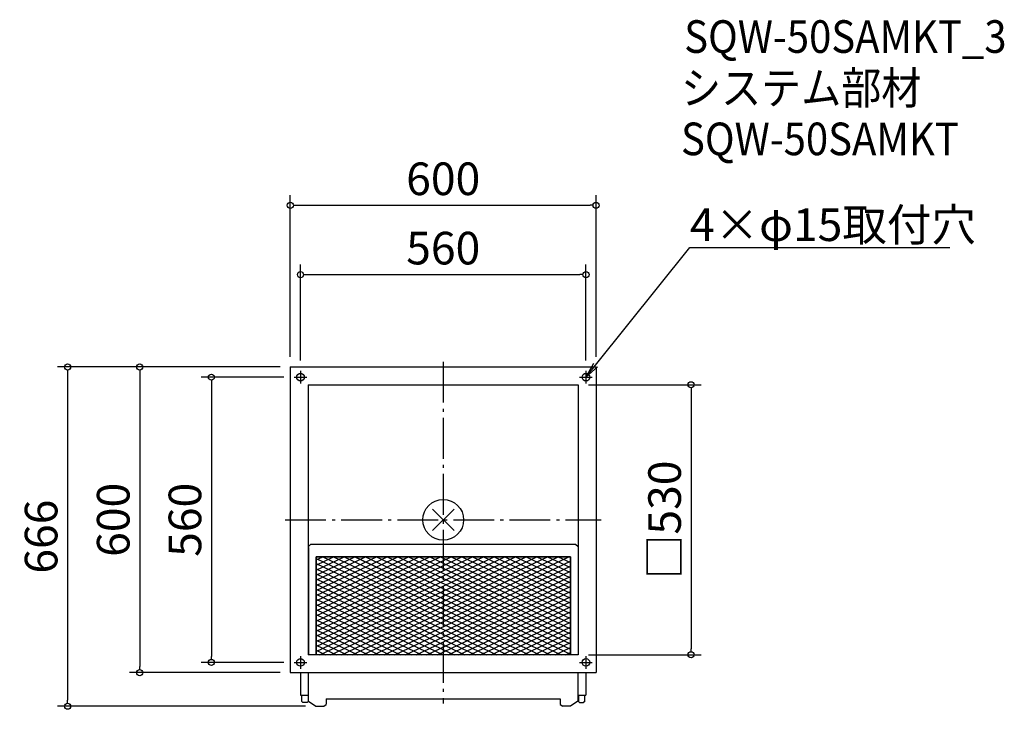
# Model space of a CAD drawing. Extents: x -831 to 1101, y -372 to 982.
import ezdxf
from ezdxf import colors
from ezdxf.entities.mleader import LeaderData, LeaderLine
from ezdxf.math import Vec2, Vec3

# ---------------------------------------------------------------- set-up
doc = ezdxf.new("R2010")
doc.units = 0
doc.header["$LTSCALE"] = 20
doc.header["$MEASUREMENT"] = 0
doc.header["$PDMODE"] = 3
doc.header["$PDSIZE"] = -2
doc.linetypes.add('DASHDOT', pattern=[5.5, 4, -0.6, 0.3, -0.6])
doc.layers.get('0').update_dxf_attribs({"linetype": 'CONTINUOUS'})
doc.layers.get('DEFPOINTS').update_dxf_attribs({"linetype": 'CONTINUOUS'})
for name, color, linetype in [('ARRANGE', 1, 'CONTINUOUS'), ('BASIS', 6, 'DASHDOT'), ('DETAIL', 5, 'CONTINUOUS'), ('ETC', 61, 'CONTINUOUS'), ('FIX', 11, 'CONTINUOUS'), ('NOTE', 4, 'CONTINUOUS'), ('OUTLINE', 3, 'CONTINUOUS'), ('SIZE', 30, 'CONTINUOUS')]:
    doc.layers.add(name, color=color, linetype=linetype)
doc.styles.get("Standard").update_dxf_attribs({"font": 'SIMPLEX.shx', "width": 0.9, "height": 64, "bigfont": 'BIGFONT.shx'})
doc.dimstyles.new('AM_ANSI', dxfattribs={"dimtxt": 64, "dimasz": 10, "dimexe": 0.1, "dimexo": 20, "dimgap": 20, "dimtad": 1, "dimdec": 4, "dimzin": 9, "dimdsep": 46, "dimtxsty": 'STANDARD', "dimblk": 'DOTBLANK', "dimcen": 0, "dimclrd": 256, "dimclre": 256, "dimclrt": 2, "dimadec": 0, "dimazin": 2, "dimtp": 0.1, "dimtm": 0.1, "dimtfac": 0.71, "dimtdec": 4, "dimtofl": 0, "dimtmove": 0, "dimatfit": 3, "dimldrblk": 'OPEN', "dimfxl": 1, "dimtolj": 1, "dimtzin": 7, "dimlwd": -1, "dimlwe": -1, "dimarcsym": 1})

# ---------------------------------------------------------------- blocks, each defined once
blk = doc.blocks.new('*U8')
at = {"layer": 'BASIS', "color": 0, "transparency": 16777216}
blk.add_line((0, 310), (0, -360.9), dxfattribs=at)
blk = doc.blocks.new('*U9')
at = {"layer": 'BASIS', "color": 0, "transparency": 16777216}
blk.add_line((-310, 0), (310, 0), dxfattribs=at)
blk = doc.blocks.new('_DOTBLANK')
at = {"color": 0, "linetype": 'ByBlock'}
blk.add_line((-0.5, 0), (-1, 0), dxfattribs=at)
blk.add_circle((0, 0), 0.5, dxfattribs=at)
blk = doc.blocks.new('*D10')
at = {"layer": 'DEFPOINTS', "color": 0, "transparency": 16777216}
for p in [(280, 481.3), (-280, 292.5), (280, 292.5)]:
    blk.add_point(p, dxfattribs=at)
at = {"layer": 'SIZE', "linetype": 'ByBlock', "transparency": 16777216}
for p, q in [((-280, 312.5), (-280, 501.3)), ((280, 312.5), (280, 501.3)), ((-268, 481.3), (268, 481.3))]:
    blk.add_line(p, q, dxfattribs=at)
at = {"layer": 'SIZE', "transparency": 16777216, "xscale": 12, "yscale": 12, "zscale": 12, "rotation": 180}
blk.add_blockref('_DOTBLANK', (-280, 481.3), dxfattribs=at)
at = {"layer": 'SIZE', "transparency": 16777216, "xscale": 12, "yscale": 12, "zscale": 12}
blk.add_blockref('_DOTBLANK', (280, 481.3), dxfattribs=at)
at = {"layer": 'SIZE', "color": 2, "transparency": 16777216, "insert": (0, 533.3), "char_height": 64, "attachment_point": 5}
blk.add_mtext('\\A1;560', dxfattribs=at)
blk = doc.blocks.new('_Open')
at = {"color": 0, "linetype": 'ByBlock', "lineweight": -2}
for p, q in [((-1, 0.167), (0, 0)), ((-1, -0.167), (0, 0)), ((0, 0), (-1, 0))]:
    blk.add_line(p, q, dxfattribs=at)
blk = doc.blocks.new('*D11')
at = {"layer": 'DEFPOINTS', "color": 0, "transparency": 16777216}
for p in [(300, 617.4), (-300, 300), (300, 300)]:
    blk.add_point(p, dxfattribs=at)
at = {"layer": 'SIZE', "linetype": 'ByBlock', "transparency": 16777216}
for p, q in [((-300, 320), (-300, 637.4)), ((300, 320), (300, 637.4)), ((-288, 617.4), (288, 617.4))]:
    blk.add_line(p, q, dxfattribs=at)
at = {"layer": 'SIZE', "transparency": 16777216, "xscale": 12, "yscale": 12, "zscale": 12, "rotation": 180}
blk.add_blockref('_DOTBLANK', (-300, 617.4), dxfattribs=at)
at = {"layer": 'SIZE', "transparency": 16777216, "xscale": 12, "yscale": 12, "zscale": 12}
blk.add_blockref('_DOTBLANK', (300, 617.4), dxfattribs=at)
at = {"layer": 'SIZE', "color": 2, "transparency": 16777216, "insert": (0, 669.4), "char_height": 64, "attachment_point": 5}
blk.add_mtext('\\A1;600', dxfattribs=at)
blk = doc.blocks.new('*D12')
at = {"layer": 'DEFPOINTS', "color": 0, "transparency": 16777216}
for p in [(-292.5, 280), (-454.7, -280), (-292.5, -280)]:
    blk.add_point(p, dxfattribs=at)
at = {"layer": 'SIZE', "linetype": 'ByBlock', "transparency": 16777216}
for p, q in [((-312.5, 280), (-474.7, 280)), ((-454.7, 268), (-454.7, -268)), ((-312.5, -280), (-474.7, -280))]:
    blk.add_line(p, q, dxfattribs=at)
at = {"layer": 'SIZE', "transparency": 16777216, "xscale": 12, "yscale": 12, "zscale": 12}
for p, rotation in [((-454.7, 280), 90), ((-454.7, -280), 270)]:
    blk.add_blockref('_DOTBLANK', p, dxfattribs=dict(at, rotation=rotation))
at = {"layer": 'SIZE', "color": 2, "transparency": 16777216, "insert": (-506.7, 0), "char_height": 64, "attachment_point": 5, "rotation": 90}
blk.add_mtext('\\A1;560', dxfattribs=at)
blk = doc.blocks.new('*D13')
at = {"layer": 'DEFPOINTS', "color": 0, "transparency": 16777216}
for p in [(-300, 300), (-595.4, -300), (-300, -300)]:
    blk.add_point(p, dxfattribs=at)
at = {"layer": 'SIZE', "linetype": 'ByBlock', "transparency": 16777216}
for p, q in [((-320, 300), (-615.4, 300)), ((-595.4, 288), (-595.4, -288)), ((-320, -300), (-615.4, -300))]:
    blk.add_line(p, q, dxfattribs=at)
at = {"layer": 'SIZE', "transparency": 16777216, "xscale": 12, "yscale": 12, "zscale": 12}
for p, rotation in [((-595.4, 300), 90), ((-595.4, -300), 270)]:
    blk.add_blockref('_DOTBLANK', p, dxfattribs=dict(at, rotation=rotation))
at = {"layer": 'SIZE', "color": 2, "transparency": 16777216, "insert": (-647.4, 0), "char_height": 64, "attachment_point": 5, "rotation": 90}
blk.add_mtext('\\A1;600', dxfattribs=at)
blk = doc.blocks.new('*D14')
at = {"layer": 'DEFPOINTS', "color": 0, "transparency": 16777216}
for p in [(265, 265), (265, -265), (486.3, -265)]:
    blk.add_point(p, dxfattribs=at)
at = {"layer": 'SIZE', "linetype": 'ByBlock', "transparency": 16777216}
for p, q in [((285, 265), (506.3, 265)), ((486.3, 253), (486.3, -253)), ((285, -265), (506.3, -265))]:
    blk.add_line(p, q, dxfattribs=at)
at = {"layer": 'SIZE', "transparency": 16777216, "xscale": 12, "yscale": 12, "zscale": 12}
for p, rotation in [((486.3, 265), 90), ((486.3, -265), 270)]:
    blk.add_blockref('_DOTBLANK', p, dxfattribs=dict(at, rotation=rotation))
at = {"layer": 'SIZE', "color": 2, "transparency": 16777216, "insert": (434.3, 0), "char_height": 64, "attachment_point": 5, "rotation": 90}
blk.add_mtext('\\A1;□530', dxfattribs=at)
blk = doc.blocks.new('*D15')
at = {"layer": 'DEFPOINTS', "color": 0, "transparency": 16777216}
for p in [(-300, 300), (-736.9, -366), (-250, -366)]:
    blk.add_point(p, dxfattribs=at)
at = {"layer": 'SIZE', "linetype": 'ByBlock', "transparency": 16777216}
for p, q in [((-320, 300), (-756.9, 300)), ((-736.9, 288), (-736.9, -354)), ((-270, -366), (-756.9, -366))]:
    blk.add_line(p, q, dxfattribs=at)
at = {"layer": 'SIZE', "transparency": 16777216, "xscale": 12, "yscale": 12, "zscale": 12}
for p, rotation in [((-736.9, 300), 90), ((-736.9, -366), 270)]:
    blk.add_blockref('_DOTBLANK', p, dxfattribs=dict(at, rotation=rotation))
at = {"layer": 'SIZE', "color": 2, "transparency": 16777216, "insert": (-788.9, -33), "char_height": 64, "attachment_point": 5, "rotation": 90}
blk.add_mtext('\\A1;666', dxfattribs=at)

msp = doc.modelspace()

# ---------------------------------------------------------------- linework, layer by layer
at = {"layer": 'ARRANGE'}
for p, q in [((-21.2132, -21.2132), (21.2132, 21.2132)), ((-21.2132, 21.2132), (21.2132, -21.2132))]:
    msp.add_line(p, q, dxfattribs=at)
msp.add_circle((0, 0), 40, dxfattribs=at)
at = {"layer": 'DETAIL'}
for p, q in [((-249.5, -218.6968), (57.70715, -72.40776)), ((-249.5, -228.69675), (78.70706, -72.40776)), ((-33.7, -72.44832), (-249.5, -72.44832)), ((-249.5, -72.44832), (-249.5, -234.93)), ((-249.5, -72.44832), (-249.5, -234.93)), ((-33.7, -72.44832), (-249.5, -72.44832)), ((-249.5, -72.44832), (-249.5, -234.93)), ((-33.7, -72.44832), (-249.5, -72.44832)), ((-249.5, -78.77859), (-236.20643, -72.44832)), ((-249.5, -88.77854), (-215.20652, -72.44832)), ((-249.5, -98.77849), (-194.20661, -72.44832)), ((-249.5, -108.77844), (-173.2067, -72.44832)), ((-249.5, -118.7784), (-152.20679, -72.44832)), ((-249.5, -128.77835), (-131.20688, -72.44832)), ((-249.5, -138.7783), (-110.20697, -72.44832)), ((-249.5, -148.77825), (-89.20706, -72.44832)), ((-249.5, -158.7782), (-68.20715, -72.44832)), ((-249.5, -72.44832), (-249.5, -265)), ((249.5, -72.44832), (-249.5, -72.44832)), ((-249.5, -168.69704), (-47.37757, -72.44832)), ((-249.5, -178.697), (-26.37766, -72.44832)), ((-249.5, -188.69695), (-5.37775, -72.44832)), ((-249.5, -198.6969), (15.62216, -72.44832)), ((-249.5, -208.69685), (36.62207, -72.44832)), ((-249.5, -238.69671), (99.6218, -72.44832)), ((-249.5, -248.69666), (120.62171, -72.44832)), ((-249.5, -258.69661), (141.62162, -72.44832)), ((-249.5, -76.03689), (147.32274, -265)), ((-241.73722, -265), (162.62153, -72.44832)), ((-236.03609, -72.44832), (168.32265, -265)), ((-220.73731, -265), (183.62144, -72.44832)), ((-215.03618, -72.44832), (-33.7, -158.79884)), ((-215.03618, -72.44832), (189.32256, -265)), ((-199.7374, -265), (204.62135, -72.44832)), ((-194.03627, -72.44832), (210.32247, -265)), ((-178.73749, -265), (225.62126, -72.44832)), ((-173.2067, -72.44832), (231.15205, -265)), ((-173.03637, -72.44832), (0.76382, -155.21026)), ((-157.90791, -265), (246.45084, -72.44832)), ((-152.20679, -72.44832), (249.5, -263.73716)), ((-131.20688, -72.44832), (42.5933, -155.21026)), ((-131.20688, -72.44832), (249.5, -253.73721)), ((-110.20697, -72.44832), (249.5, -243.73726)), ((-102.67096, -88.77854), (-68.37748, -72.44832)), ((-89.20706, -72.44832), (84.59312, -155.21026)), ((-89.20706, -72.44832), (249.5, -233.73731)), ((-68.20715, -72.44832), (249.5, -223.73736)), ((-47.20724, -72.44832), (126.59294, -155.21026)), ((-47.20724, -72.44832), (249.5, -213.7374)), ((-26.20733, -72.44832), (249.5, -203.73745)), ((-5.20742, -72.44832), (249.5, -193.7375)), ((-5.20742, -72.44832), (249.5, -193.7375)), ((15.79249, -72.44832), (249.5, -183.73755)), ((36.7924, -72.44832), (249.5, -173.7376)), ((36.7924, -72.44832), (249.5, -173.7376)), ((44.32841, -88.77854), (78.62189, -72.44832)), ((57.70715, -72.40776), (249.5, -163.73765)), ((78.70706, -72.40776), (249.5, -153.73769)), ((78.79222, -72.44832), (249.5, -153.73769)), ((99.79213, -72.44832), (249.5, -143.73774)), ((115.03618, -125.02674), (225.45093, -72.44832)), ((120.79204, -72.44832), (204.62135, -112.36701)), ((120.79204, -72.44832), (246.536, -132.32636)), ((141.79195, -72.44832), (249.5, -123.73784)), ((141.79195, -72.44832), (249.5, -123.73784)), ((162.79186, -72.44832), (249.5, -113.73789)), ((162.79186, -72.44832), (249.5, -113.73789)), ((183.7066, -72.40776), (249.5, -103.73793)), ((204.70651, -72.40776), (249.5, -93.73798)), ((204.79168, -72.44832), (249.5, -93.73798)), ((225.79159, -72.44832), (249.5, -83.73803)), ((246.7915, -72.44832), (249.5, -73.73808)), ((246.7915, -72.44832), (249.5, -73.73808)), ((249.5, -72.44832), (249.5, -265)), ((-249.5, -86.03684), (126.32283, -265)), ((-249.5, -96.03679), (105.32292, -265)), ((-136.908, -265), (249.5, -80.99629)), ((-115.90809, -265), (249.5, -90.99624)), ((-249.5, -106.03674), (84.32301, -265)), ((-94.90818, -265), (249.5, -100.99619)), ((-73.90827, -265), (249.5, -110.99614)), ((-249.67033, -126.03665), (42.15286, -265)), ((-249.5, -116.0367), (63.3231, -265)), ((-249.5, -126.03665), (-15.79254, -237.32586)), ((-52.90836, -265), (249.5, -120.99609)), ((-32.07878, -265), (249.5, -130.91494)), ((-31.90845, -265), (249.5, -130.99605)), ((-249.5, -136.0366), (21.32328, -265)), ((-249.5, -146.03655), (0, -264.84601)), ((-11.07887, -265), (249.5, -140.91489)), ((9.92104, -265), (249.5, -150.91484)), ((-249.5, -156.0365), (-20.67654, -265)), ((-249.5, -166.03646), (-41.67645, -265)), ((30.92095, -265), (249.5, -160.91479)), ((51.92086, -265), (249.5, -170.91474)), ((-249.5, -176.03641), (-62.67636, -265)), ((-249.5, -186.03636), (-83.67627, -265)), ((72.92077, -265), (249.5, -180.9147)), ((72.92077, -265), (249.5, -180.9147)), ((93.75035, -265), (249.5, -190.83354)), ((93.92068, -265), (249.5, -190.91465)), ((-249.5, -196.03631), (-104.67618, -265)), ((-249.5, -206.03626), (-125.67608, -265)), ((114.75026, -265), (249.5, -200.83349)), ((135.75017, -265), (249.5, -210.83344)), ((-249.5, -216.03621), (-146.67599, -265)), ((-249.5, -216.03621), (-146.67599, -265)), ((-249.5, -226.03617), (-167.6759, -265)), ((-249.5, -226.03617), (-167.6759, -265)), ((156.75008, -265), (249.5, -220.83339)), ((177.74999, -265), (249.5, -230.83334)), ((-249.5, -236.03612), (-188.67581, -265)), ((-249.5, -246.03607), (-209.67572, -265)), ((198.74989, -265), (249.5, -240.8333)), ((198.74989, -265), (249.5, -240.8333)), ((219.57947, -265), (249.5, -250.75214)), ((219.7498, -265), (249.5, -250.83325)), ((-249.5, -256.03602), (-230.67563, -265)), ((240.57938, -265), (249.5, -260.75209))]:
    msp.add_line(p, q, dxfattribs=at)
at = {"layer": 'FIX'}
for centre in [(-280, 280), (280, 280), (-280, -280), (280, -280)]:
    msp.add_circle(centre, 7.5, dxfattribs=at)
at = {"layer": 'NOTE'}
for p, q in [((-280, 292.5), (-280, 267.5)), ((280, 292.5), (280, 267.5)), ((-292.5, 280), (-267.5, 280)), ((267.5, 280), (292.5, 280)), ((-280, -267.5), (-280, -292.5)), ((280, -267.5), (280, -292.5)), ((-292.5, -280), (-267.5, -280)), ((267.5, -280), (292.5, -280))]:
    msp.add_line(p, q, dxfattribs=at)
at = {"layer": 'OUTLINE'}
for p, q in [((-300, 300), (300, 300)), ((-300, 300), (-300, -300)), ((300, 300), (300, -300)), ((-265, 265), (265, 265)), ((-265, 265), (-265, -265)), ((265, 265), (265, -265)), ((-264.5, -52.722), (-259.5, -47.722)), ((-264.5, -54.35276), (-264.5, -52.722)), ((-264.5, -54.35276), (-264.5, -265)), ((-259.5, -47.722), (259.5, -47.722)), ((259.5, -47.722), (264.5, -52.722)), ((264.5, -52.722), (264.5, -54.35276)), ((264.5, -54.35276), (264.5, -265)), ((-249.5, -265), (-249.5, -72.44832)), ((-249.5, -72.44832), (249.5, -72.44832)), ((-249.5, -234.93), (-249.5, -72.44832)), ((-249.5, -72.44832), (149.5, -72.44832)), ((249.5, -265), (249.5, -72.44832)), ((265, -265), (-265, -265)), ((-280, -272.5), (-280, -287.5)), ((280, -272.5), (280, -287.5)), ((-300, -300), (300, -300)), ((-280, -300), (-280, -344.21715)), ((-264.12092, -356.01666), (-264.12092, -300)), ((264.12092, -300), (264.12092, -356.01666)), ((280, -300), (280, -344.23484)), ((-280, -344.21715), (-264.12092, -344.21715)), ((-277.5, -356.41087), (-277.5, -344.21715)), ((-265.1, -344.21715), (-265.1, -356.41087)), ((264.12092, -344.21715), (280, -344.23484)), ((265.1, -344.21715), (265.1, -345.01087)), ((265.1, -345.01087), (265.1, -356.41087)), ((277.5, -356.41087), (277.5, -344.23173)), ((-277.5, -356.41087), (-275.5, -358.41087)), ((-267.1, -358.41087), (-275.5, -358.41087)), ((-267.1, -358.41087), (-265.1, -356.41087)), ((-264.12092, -356.01666), (-250, -366.00166)), ((-250, -366.00166), (-234.50294, -366.00166)), ((-234.50294, -366.00166), (-229.50294, -362.46613)), ((-229.50294, -351.35952), (229.50294, -351.35952)), ((-229.50294, -351.35952), (-229.50294, -362.04186)), ((-229.50294, -362.46613), (-229.50294, -362.04186)), ((229.50294, -351.35952), (229.50294, -362.04186)), ((229.50294, -362.04186), (229.50294, -362.46613)), ((229.50294, -362.46613), (234.50294, -366.00166)), ((250, -366.00166), (234.50294, -366.00166)), ((264.12092, -356.01666), (250, -366.00166)), ((267.1, -358.41087), (265.1, -356.41087)), ((267.1, -358.41087), (275.5, -358.41087)), ((277.5, -356.41087), (275.5, -358.41087))]:
    msp.add_line(p, q, dxfattribs=at)

# ---------------------------------------------------------------- block references
at = {"layer": 'BASIS'}
for name in ['*U8', '*U9']:
    msp.add_blockref(name, (0, 0), dxfattribs=at)

# ---------------------------------------------------------------- texts
at = {"layer": 'ETC', "width": 0.9}
for s, p in [('SQW-50SAMKT_3', (472.73156, 916.58823)), ('システム部材', (466.52356, 815.7049)), ('SQW-50SAMKT', (466.52356, 715.7049))]:
    msp.add_text(s, height=64, dxfattribs=at).set_placement(p)

# ---------------------------------------------------------------- dimensions: what is measured, and where the dimension line sits
at = {"layer": 'SIZE'}
for base, p1, p2, picture, middle in [((300, 617.44759), (-300, 300), (300, 300), '*D11', (0, 669.44759)), ((280, 481.26829), (-280, 292.5), (280, 292.5), '*D10', (0, 533.26829))]:
    dim = msp.add_linear_dim(base=base, p1=p1, p2=p2, dimstyle='AM_ANSI', override={"dimasz": 12, "dimexe": 20}, dxfattribs=at)
    dim.commit()
    dim.dimension.update_dxf_attribs({"geometry": picture, "text_midpoint": middle})
for base, p1, p2, override, picture, middle in [((-736.88857, -366.00166), (-300, 300), (-250, -366.00166), {"dimasz": 12, "dimexe": 20, "dimdec": 2}, '*D15', (-788.88857, -33.00083)), ((-595.40939, -300), (-300, 300), (-300, -300), {"dimasz": 12, "dimexe": 20}, '*D13', (-647.40939, 0)), ((-454.71654, -280), (-292.5, 280), (-292.5, -280), {"dimasz": 12, "dimexe": 20}, '*D12', (-506.71654, 0))]:
    dim = msp.add_linear_dim(base=base, p1=p1, p2=p2, angle=90, dimstyle='AM_ANSI', override=override, dxfattribs=at)
    dim.commit()
    dim.dimension.update_dxf_attribs({"geometry": picture, "text_midpoint": middle})
dim = msp.add_linear_dim(base=(486.28614, -265), p1=(265, 265), p2=(265, -265), angle=90, text='□<>', dimstyle='AM_ANSI', override={"dimasz": 12, "dimexe": 20}, dxfattribs=at)
dim.commit()
dim.dimension.update_dxf_attribs({"geometry": '*D14', "text_midpoint": (434.28614, 0)})

# ---------------------------------------------------------------- leaders
at = {"layer": 'NOTE'}
ml = msp.add_multileader_mtext('Standard', dxfattribs=at)
ml.set_content('4×φ15取付穴', color=256, style='STANDARD')
ml.set_leader_properties()
ml.set_arrow_properties(name='OPEN')
ml.build(insert=Vec2(0, 0))
ml.multileader.update_dxf_attribs({"text_left_attachment_type": 5, "text_right_attachment_type": 5, "dogleg_length": 0.36, "arrow_head_size": 30})
ctx = ml.context
ctx.base_point, ctx.char_height, ctx.arrow_head_size, ctx.landing_gap_size, ctx.plane_origin = Vec3(483.87555, 534.40605), 64, 30, 0.09, Vec3(280, 280)
ctx.left_attachment, ctx.right_attachment = 5, 5
notes = []
notes.append((ctx, [(0, (1, 1, 0), (483.51555, 534.40605), (1, 0), 0.36, [(0, [(280, 280)], 0, [])])]))
ctx.mtext.insert, ctx.mtext.width, ctx.mtext.flow_direction = Vec3(483.96555, 611.20605), 529.7368637, 5
for ctx, leaders in notes:
    for number, flags, end, landing, length, lines in leaders:
        leader = LeaderData()
        leader.index, (leader.has_last_leader_line, leader.has_dogleg_vector, leader.attachment_direction) = number, flags
        leader.last_leader_point, leader.dogleg_vector, leader.dogleg_length = Vec3(end), Vec3(landing), length
        for number, points, colour, breaks in lines:
            line = LeaderLine()
            line.index, line.vertices, line.color, line.breaks = number, Vec3.list(points), colors.encode_raw_color(colour), breaks
            leader.lines.append(line)
        ctx.leaders.append(leader)

doc.saveas('drawing.dxf')
